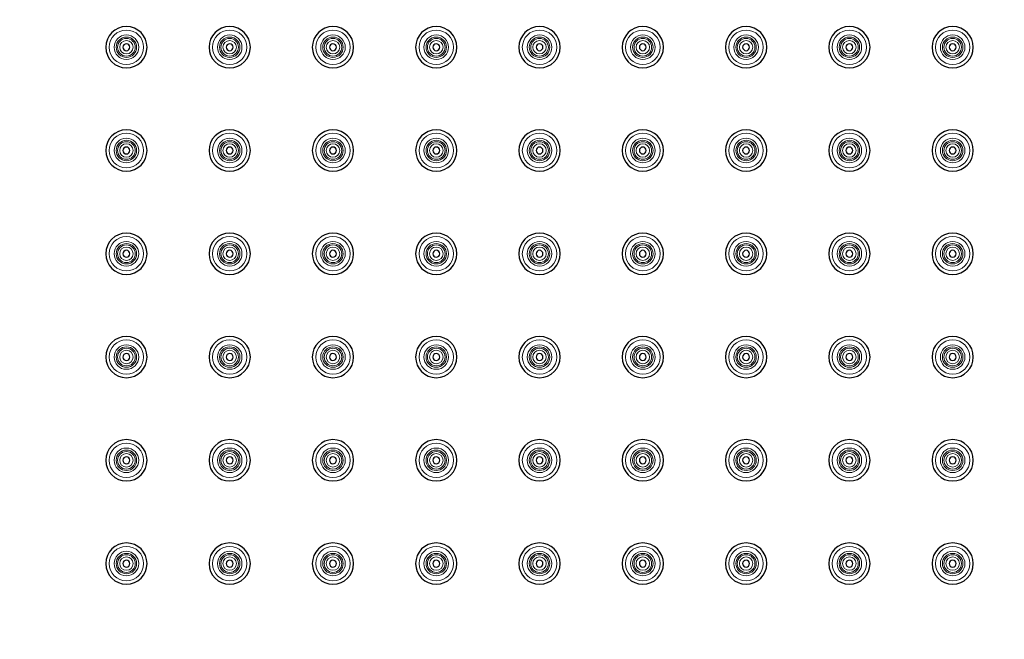
# Model space of a CAD drawing. Units: millimetres. Extents: x 70 to 670, y 892 to 1698.
# Drawn here: x 227 to 370, y 1290 to 1380 of the extents above; entities that cross this region are included whole.
import ezdxf

# ---------------------------------------------------------------- set-up
doc = ezdxf.new("R2010")
doc.units = ezdxf.units.MM
doc.layers.get('0').update_dxf_attribs({"color": 106, "lineweight": 0})

# ---------------------------------------------------------------- blocks, each defined once
blk = doc.blocks.new('b', base_point=(0, 406.043701))
at = {"color": 0, "linetype": 'Continuous', "lineweight": 30}
for centre, radius, start, end in [((370.180748, 1398.200348), 300, 180, 0), ((242.680748, 1375.700348), 3, 0, 180), ((257.680748, 1375.700348), 3, 0, 180), ((272.680748, 1375.700348), 3, 0, 180), ((287.680748, 1375.700348), 3, 0, 180), ((302.680748, 1375.700348), 3, 0, 180), ((317.680748, 1375.700348), 3, 0, 180), ((332.680748, 1375.700348), 3, 0, 180), ((347.680748, 1375.700348), 3, 0, 180), ((362.680748, 1375.700348), 3, 0, 180), ((242.680748, 1375.700348), 3, 180, 0), ((242.680748, 1375.700348), 0.5, 0, 180), ((242.680748, 1375.700348), 0.5, 180, 360), ((257.680748, 1375.700348), 3, 180, 0), ((257.680748, 1375.700348), 0.5, 0, 180), ((257.680748, 1375.700348), 0.5, 180, 360), ((272.680748, 1375.700348), 3, 180, 0), ((272.680748, 1375.700348), 0.5, 0, 180), ((272.680748, 1375.700348), 0.5, 180, 360), ((287.680748, 1375.700348), 3, 180, 0), ((287.680748, 1375.700348), 0.5, 0, 180), ((287.680748, 1375.700348), 0.5, 180, 360), ((302.680748, 1375.700348), 3, 180, 0), ((302.680748, 1375.700348), 0.5, 0, 180), ((302.680748, 1375.700348), 0.5, 180, 360), ((317.680748, 1375.700348), 3, 180, 0), ((317.680748, 1375.700348), 0.5, 0, 180), ((317.680748, 1375.700348), 0.5, 180, 360), ((332.680748, 1375.700348), 3, 180, 0), ((332.680748, 1375.700348), 0.5, 0, 180), ((332.680748, 1375.700348), 0.5, 180, 360), ((347.680748, 1375.700348), 3, 180, 0), ((347.680748, 1375.700348), 0.5, 0, 180), ((347.680748, 1375.700348), 0.5, 180, 360), ((362.680748, 1375.700348), 3, 180, 0), ((362.680748, 1375.700348), 0.5, 0, 180), ((362.680748, 1375.700348), 0.5, 180, 360), ((242.680748, 1360.700348), 3, 0, 180), ((257.680748, 1360.700348), 3, 0, 180), ((272.680748, 1360.700348), 3, 0, 180), ((287.680748, 1360.700348), 3, 0, 180), ((302.680748, 1360.700348), 3, 0, 180), ((317.680748, 1360.700348), 3, 0, 180), ((332.680748, 1360.700348), 3, 0, 180), ((347.680748, 1360.700348), 3, 0, 180), ((362.680748, 1360.700348), 3, 0, 180), ((242.680748, 1360.700348), 3, 180, 0), ((242.680748, 1360.700348), 0.5, 0, 180), ((242.680748, 1360.700348), 0.5, 180, 360), ((257.680748, 1360.700348), 3, 180, 0), ((257.680748, 1360.700348), 0.5, 0, 180), ((257.680748, 1360.700348), 0.5, 180, 360), ((272.680748, 1360.700348), 3, 180, 0), ((272.680748, 1360.700348), 0.5, 0, 180), ((272.680748, 1360.700348), 0.5, 180, 360), ((287.680748, 1360.700348), 3, 180, 0), ((287.680748, 1360.700348), 0.5, 0, 180), ((287.680748, 1360.700348), 0.5, 180, 360), ((302.680748, 1360.700348), 3, 180, 0), ((302.680748, 1360.700348), 0.5, 0, 180), ((302.680748, 1360.700348), 0.5, 180, 360), ((317.680748, 1360.700348), 3, 180, 0), ((317.680748, 1360.700348), 0.5, 0, 180), ((317.680748, 1360.700348), 0.5, 180, 360), ((332.680748, 1360.700348), 3, 180, 0), ((332.680748, 1360.700348), 0.5, 0, 180), ((332.680748, 1360.700348), 0.5, 180, 360), ((347.680748, 1360.700348), 3, 180, 0), ((347.680748, 1360.700348), 0.5, 0, 180), ((347.680748, 1360.700348), 0.5, 180, 360), ((362.680748, 1360.700348), 3, 180, 0), ((362.680748, 1360.700348), 0.5, 0, 180), ((362.680748, 1360.700348), 0.5, 180, 360), ((242.680748, 1345.700348), 3, 0, 180), ((257.680748, 1345.700348), 3, 0, 180), ((272.680748, 1345.700348), 3, 0, 180), ((287.680748, 1345.700348), 3, 0, 180), ((302.680748, 1345.700348), 3, 0, 180), ((317.680748, 1345.700348), 3, 0, 180), ((332.680748, 1345.700348), 3, 0, 180), ((347.680748, 1345.700348), 3, 0, 180), ((362.680748, 1345.700348), 3, 0, 180), ((242.680748, 1345.700348), 3, 180, 0), ((242.680748, 1345.700348), 0.5, 0, 180), ((242.680748, 1345.700348), 0.5, 180, 360), ((257.680748, 1345.700348), 3, 180, 0), ((257.680748, 1345.700348), 0.5, 0, 180), ((257.680748, 1345.700348), 0.5, 180, 360), ((272.680748, 1345.700348), 3, 180, 0), ((272.680748, 1345.700348), 0.5, 0, 180), ((272.680748, 1345.700348), 0.5, 180, 360), ((287.680748, 1345.700348), 3, 180, 0), ((287.680748, 1345.700348), 0.5, 0, 180), ((287.680748, 1345.700348), 0.5, 180, 360), ((302.680748, 1345.700348), 3, 180, 0), ((302.680748, 1345.700348), 0.5, 0, 180), ((302.680748, 1345.700348), 0.5, 180, 360), ((317.680748, 1345.700348), 3, 180, 0), ((317.680748, 1345.700348), 0.5, 0, 180), ((317.680748, 1345.700348), 0.5, 180, 360), ((332.680748, 1345.700348), 3, 180, 0), ((332.680748, 1345.700348), 0.5, 0, 180), ((332.680748, 1345.700348), 0.5, 180, 360), ((347.680748, 1345.700348), 3, 180, 0), ((347.680748, 1345.700348), 0.5, 0, 180), ((347.680748, 1345.700348), 0.5, 180, 360), ((362.680748, 1345.700348), 3, 180, 0), ((362.680748, 1345.700348), 0.5, 0, 180), ((362.680748, 1345.700348), 0.5, 180, 360), ((242.680748, 1330.700348), 3, 0, 180), ((257.680748, 1330.700348), 3, 0, 180), ((272.680748, 1330.700348), 3, 0, 180), ((287.680748, 1330.700348), 3, 0, 180), ((302.680748, 1330.700348), 3, 0, 180), ((317.680748, 1330.700348), 3, 0, 180), ((332.680748, 1330.700348), 3, 0, 180), ((347.680748, 1330.700348), 3, 0, 180), ((362.680748, 1330.700348), 3, 0, 180), ((242.680748, 1330.700348), 3, 180, 0), ((242.680748, 1330.700348), 0.5, 0, 180), ((242.680748, 1330.700348), 0.5, 180, 360), ((257.680748, 1330.700348), 3, 180, 0), ((257.680748, 1330.700348), 0.5, 0, 180), ((257.680748, 1330.700348), 0.5, 180, 360), ((272.680748, 1330.700348), 3, 180, 0), ((272.680748, 1330.700348), 0.5, 0, 180), ((272.680748, 1330.700348), 0.5, 180, 360), ((287.680748, 1330.700348), 3, 180, 0), ((287.680748, 1330.700348), 0.5, 0, 180), ((287.680748, 1330.700348), 0.5, 180, 360), ((302.680748, 1330.700348), 3, 180, 0), ((302.680748, 1330.700348), 0.5, 0, 180), ((302.680748, 1330.700348), 0.5, 180, 360), ((317.680748, 1330.700348), 3, 180, 0), ((317.680748, 1330.700348), 0.5, 0, 180), ((317.680748, 1330.700348), 0.5, 180, 360), ((332.680748, 1330.700348), 3, 180, 0), ((332.680748, 1330.700348), 0.5, 0, 180), ((332.680748, 1330.700348), 0.5, 180, 360), ((347.680748, 1330.700348), 3, 180, 0), ((347.680748, 1330.700348), 0.5, 0, 180), ((347.680748, 1330.700348), 0.5, 180, 360), ((362.680748, 1330.700348), 3, 180, 0), ((362.680748, 1330.700348), 0.5, 0, 180), ((362.680748, 1330.700348), 0.5, 180, 360), ((242.680748, 1315.700348), 3, 0, 180), ((257.680748, 1315.700348), 3, 0, 180), ((272.680748, 1315.700348), 3, 0, 180), ((287.680748, 1315.700348), 3, 0, 180), ((302.680748, 1315.700348), 3, 0, 180), ((317.680748, 1315.700348), 3, 0, 180), ((332.680748, 1315.700348), 3, 0, 180), ((347.680748, 1315.700348), 3, 0, 180), ((362.680748, 1315.700348), 3, 0, 180), ((242.680748, 1315.700348), 3, 180, 0), ((242.680748, 1315.700348), 0.5, 0, 180), ((242.680748, 1315.700348), 0.5, 180, 360), ((257.680748, 1315.700348), 3, 180, 0), ((257.680748, 1315.700348), 0.5, 0, 180), ((257.680748, 1315.700348), 0.5, 180, 360), ((272.680748, 1315.700348), 3, 180, 0), ((272.680748, 1315.700348), 0.5, 0, 180), ((272.680748, 1315.700348), 0.5, 180, 360), ((287.680748, 1315.700348), 3, 180, 0), ((287.680748, 1315.700348), 0.5, 0, 180), ((287.680748, 1315.700348), 0.5, 180, 360), ((302.680748, 1315.700348), 3, 180, 0), ((302.680748, 1315.700348), 0.5, 0, 180), ((302.680748, 1315.700348), 0.5, 180, 360), ((317.680748, 1315.700348), 3, 180, 0), ((317.680748, 1315.700348), 0.5, 0, 180), ((317.680748, 1315.700348), 0.5, 180, 360), ((332.680748, 1315.700348), 3, 180, 0), ((332.680748, 1315.700348), 0.5, 0, 180), ((332.680748, 1315.700348), 0.5, 180, 360), ((347.680748, 1315.700348), 3, 180, 0), ((347.680748, 1315.700348), 0.5, 0, 180), ((347.680748, 1315.700348), 0.5, 180, 360), ((362.680748, 1315.700348), 3, 180, 0), ((362.680748, 1315.700348), 0.5, 0, 180), ((362.680748, 1315.700348), 0.5, 180, 360), ((242.680748, 1300.700348), 3, 0, 180), ((257.680748, 1300.700348), 3, 0, 180), ((272.680748, 1300.700348), 3, 0, 180), ((287.680748, 1300.700348), 3, 0, 180), ((302.680748, 1300.700348), 3, 0, 180), ((317.680748, 1300.700348), 3, 0, 180), ((332.680748, 1300.700348), 3, 0, 180), ((347.680748, 1300.700348), 3, 0, 180), ((362.680748, 1300.700348), 3, 0, 180), ((242.680748, 1300.700348), 3, 180, 0), ((242.680748, 1300.700348), 0.5, 0, 180), ((242.680748, 1300.700348), 0.5, 180, 360), ((257.680748, 1300.700348), 3, 180, 0), ((257.680748, 1300.700348), 0.5, 0, 180), ((257.680748, 1300.700348), 0.5, 180, 360), ((272.680748, 1300.700348), 3, 180, 0), ((272.680748, 1300.700348), 0.5, 0, 180), ((272.680748, 1300.700348), 0.5, 180, 360), ((287.680748, 1300.700348), 3, 180, 0), ((287.680748, 1300.700348), 0.5, 0, 180), ((287.680748, 1300.700348), 0.5, 180, 360), ((302.680748, 1300.700348), 3, 180, 0), ((302.680748, 1300.700348), 0.5, 0, 180), ((302.680748, 1300.700348), 0.5, 180, 360), ((317.680748, 1300.700348), 3, 180, 0), ((317.680748, 1300.700348), 0.5, 0, 180), ((317.680748, 1300.700348), 0.5, 180, 360), ((332.680748, 1300.700348), 3, 180, 0), ((332.680748, 1300.700348), 0.5, 0, 180), ((332.680748, 1300.700348), 0.5, 180, 360), ((347.680748, 1300.700348), 3, 180, 0), ((347.680748, 1300.700348), 0.5, 0, 180), ((347.680748, 1300.700348), 0.5, 180, 360), ((362.680748, 1300.700348), 3, 180, 0), ((362.680748, 1300.700348), 0.5, 0, 180), ((362.680748, 1300.700348), 0.5, 180, 360)]:
    blk.add_arc(centre, radius, start, end, dxfattribs=at)
at = {"color": 0, "linetype": 'Continuous', "lineweight": 0}
for centre, radius, start, end in [((242.680748, 1375.700348), 2.5, 0, 180), ((242.680748, 1375.700348), 1.782882, 0, 180), ((242.680748, 1375.700348), 1.484525, 0, 180), ((257.680748, 1375.700348), 2.5, 0, 180), ((257.680748, 1375.700348), 1.782882, 0, 180), ((257.680748, 1375.700348), 1.484525, 0, 180), ((272.680748, 1375.700348), 2.5, 0, 180), ((272.680748, 1375.700348), 1.782882, 0, 180), ((272.680748, 1375.700348), 1.484525, 0, 180), ((287.680748, 1375.700348), 2.5, 0, 180), ((287.680748, 1375.700348), 1.782882, 0, 180), ((287.680748, 1375.700348), 1.484525, 0, 180), ((302.680748, 1375.700348), 2.5, 0, 180), ((302.680748, 1375.700348), 1.782882, 0, 180), ((302.680748, 1375.700348), 1.484525, 0, 180), ((317.680748, 1375.700348), 2.5, 0, 180), ((317.680748, 1375.700348), 1.782882, 0, 180), ((317.680748, 1375.700348), 1.484525, 0, 180), ((332.680748, 1375.700348), 2.5, 0, 180), ((332.680748, 1375.700348), 1.782882, 0, 180), ((332.680748, 1375.700348), 1.484525, 0, 180), ((347.680748, 1375.700348), 2.5, 0, 180), ((347.680748, 1375.700348), 1.782882, 0, 180), ((347.680748, 1375.700348), 1.484525, 0, 180), ((362.680748, 1375.700348), 2.5, 0, 180), ((362.680748, 1375.700348), 1.782882, 0, 180), ((362.680748, 1375.700348), 1.484525, 0, 180), ((242.680748, 1375.700348), 2.5, 180, 0), ((242.680748, 1375.700348), 1.782882, 180, 0), ((242.680748, 1375.700348), 1.484525, 180, 0), ((242.680748, 1375.700348), 1.278235, 0, 180), ((242.680748, 1375.700348), 1.278235, 180, 0), ((242.680748, 1375.700348), 0.979879, 0, 180), ((242.680748, 1375.700348), 0.979879, 180, 0), ((257.680748, 1375.700348), 2.5, 180, 0), ((257.680748, 1375.700348), 1.782882, 180, 0), ((257.680748, 1375.700348), 1.484525, 180, 0), ((257.680748, 1375.700348), 1.278235, 0, 180), ((257.680748, 1375.700348), 1.278235, 180, 0), ((257.680748, 1375.700348), 0.979879, 0, 180), ((257.680748, 1375.700348), 0.979879, 180, 0), ((272.680748, 1375.700348), 2.5, 180, 0), ((272.680748, 1375.700348), 1.782882, 180, 0), ((272.680748, 1375.700348), 1.484525, 180, 0), ((272.680748, 1375.700348), 1.278235, 0, 180), ((272.680748, 1375.700348), 1.278235, 180, 0), ((272.680748, 1375.700348), 0.979879, 0, 180), ((272.680748, 1375.700348), 0.979879, 180, 0), ((287.680748, 1375.700348), 2.5, 180, 0), ((287.680748, 1375.700348), 1.782882, 180, 0), ((287.680748, 1375.700348), 1.484525, 180, 0), ((287.680748, 1375.700348), 1.278235, 0, 180), ((287.680748, 1375.700348), 1.278235, 180, 0), ((287.680748, 1375.700348), 0.979879, 0, 180), ((287.680748, 1375.700348), 0.979879, 180, 0), ((302.680748, 1375.700348), 2.5, 180, 0), ((302.680748, 1375.700348), 1.782882, 180, 0), ((302.680748, 1375.700348), 1.484525, 180, 0), ((302.680748, 1375.700348), 1.278235, 0, 180), ((302.680748, 1375.700348), 1.278235, 180, 0), ((302.680748, 1375.700348), 0.979879, 0, 180), ((302.680748, 1375.700348), 0.979879, 180, 0), ((317.680748, 1375.700348), 2.5, 180, 0), ((317.680748, 1375.700348), 1.782882, 180, 0), ((317.680748, 1375.700348), 1.484525, 180, 0), ((317.680748, 1375.700348), 1.278235, 0, 180), ((317.680748, 1375.700348), 1.278235, 180, 0), ((317.680748, 1375.700348), 0.979879, 0, 180), ((317.680748, 1375.700348), 0.979879, 180, 0), ((332.680748, 1375.700348), 2.5, 180, 0), ((332.680748, 1375.700348), 1.782882, 180, 0), ((332.680748, 1375.700348), 1.484525, 180, 0), ((332.680748, 1375.700348), 1.278235, 0, 180), ((332.680748, 1375.700348), 1.278235, 180, 0), ((332.680748, 1375.700348), 0.979879, 0, 180), ((332.680748, 1375.700348), 0.979879, 180, 0), ((347.680748, 1375.700348), 2.5, 180, 0), ((347.680748, 1375.700348), 1.782882, 180, 0), ((347.680748, 1375.700348), 1.484525, 180, 0), ((347.680748, 1375.700348), 1.278235, 0, 180), ((347.680748, 1375.700348), 1.278235, 180, 0), ((347.680748, 1375.700348), 0.979879, 0, 180), ((347.680748, 1375.700348), 0.979879, 180, 0), ((362.680748, 1375.700348), 2.5, 180, 0), ((362.680748, 1375.700348), 1.782882, 180, 0), ((362.680748, 1375.700348), 1.484525, 180, 0), ((362.680748, 1375.700348), 1.278235, 0, 180), ((362.680748, 1375.700348), 1.278235, 180, 0), ((362.680748, 1375.700348), 0.979879, 0, 180), ((362.680748, 1375.700348), 0.979879, 180, 0), ((242.680748, 1360.700348), 2.5, 0, 180), ((257.680748, 1360.700348), 2.5, 0, 180), ((272.680748, 1360.700348), 2.5, 0, 180), ((287.680748, 1360.700348), 2.5, 0, 180), ((302.680748, 1360.700348), 2.5, 0, 180), ((317.680748, 1360.700348), 2.5, 0, 180), ((332.680748, 1360.700348), 2.5, 0, 180), ((347.680748, 1360.700348), 2.5, 0, 180), ((362.680748, 1360.700348), 2.5, 0, 180), ((242.680748, 1360.700348), 1.782882, 0, 180), ((242.680748, 1360.700348), 1.484525, 0, 180), ((242.680748, 1360.700348), 1.278235, 0, 180), ((242.680748, 1360.700348), 0.979879, 0, 180), ((257.680748, 1360.700348), 1.782882, 0, 180), ((257.680748, 1360.700348), 1.484525, 0, 180), ((257.680748, 1360.700348), 1.278235, 0, 180), ((257.680748, 1360.700348), 0.979879, 0, 180), ((272.680748, 1360.700348), 1.782882, 0, 180), ((272.680748, 1360.700348), 1.484525, 0, 180), ((272.680748, 1360.700348), 1.278235, 0, 180), ((272.680748, 1360.700348), 0.979879, 0, 180), ((287.680748, 1360.700348), 1.782882, 0, 180), ((287.680748, 1360.700348), 1.484525, 0, 180), ((287.680748, 1360.700348), 1.278235, 0, 180), ((287.680748, 1360.700348), 0.979879, 0, 180), ((302.680748, 1360.700348), 1.782882, 0, 180), ((302.680748, 1360.700348), 1.484525, 0, 180), ((302.680748, 1360.700348), 1.278235, 0, 180), ((302.680748, 1360.700348), 0.979879, 0, 180), ((317.680748, 1360.700348), 1.782882, 0, 180), ((317.680748, 1360.700348), 1.484525, 0, 180), ((317.680748, 1360.700348), 1.278235, 0, 180), ((317.680748, 1360.700348), 0.979879, 0, 180), ((332.680748, 1360.700348), 1.782882, 0, 180), ((332.680748, 1360.700348), 1.484525, 0, 180), ((332.680748, 1360.700348), 1.278235, 0, 180), ((332.680748, 1360.700348), 0.979879, 0, 180), ((347.680748, 1360.700348), 1.782882, 0, 180), ((347.680748, 1360.700348), 1.484525, 0, 180), ((347.680748, 1360.700348), 1.278235, 0, 180), ((347.680748, 1360.700348), 0.979879, 0, 180), ((362.680748, 1360.700348), 1.782882, 0, 180), ((362.680748, 1360.700348), 1.484525, 0, 180), ((362.680748, 1360.700348), 1.278235, 0, 180), ((362.680748, 1360.700348), 0.979879, 0, 180), ((242.680748, 1360.700348), 2.5, 180, 0), ((242.680748, 1360.700348), 1.782882, 180, 0), ((242.680748, 1360.700348), 1.484525, 180, 0), ((242.680748, 1360.700348), 1.278235, 180, 0), ((242.680748, 1360.700348), 0.979879, 180, 0), ((257.680748, 1360.700348), 2.5, 180, 0), ((257.680748, 1360.700348), 1.782882, 180, 0), ((257.680748, 1360.700348), 1.484525, 180, 0), ((257.680748, 1360.700348), 1.278235, 180, 0), ((257.680748, 1360.700348), 0.979879, 180, 0), ((272.680748, 1360.700348), 2.5, 180, 0), ((272.680748, 1360.700348), 1.782882, 180, 0), ((272.680748, 1360.700348), 1.484525, 180, 0), ((272.680748, 1360.700348), 1.278235, 180, 0), ((272.680748, 1360.700348), 0.979879, 180, 0), ((287.680748, 1360.700348), 2.5, 180, 0), ((287.680748, 1360.700348), 1.782882, 180, 0), ((287.680748, 1360.700348), 1.484525, 180, 0), ((287.680748, 1360.700348), 1.278235, 180, 0), ((287.680748, 1360.700348), 0.979879, 180, 0), ((302.680748, 1360.700348), 2.5, 180, 0), ((302.680748, 1360.700348), 1.782882, 180, 0), ((302.680748, 1360.700348), 1.484525, 180, 0), ((302.680748, 1360.700348), 1.278235, 180, 0), ((302.680748, 1360.700348), 0.979879, 180, 0), ((317.680748, 1360.700348), 2.5, 180, 0), ((317.680748, 1360.700348), 1.782882, 180, 0), ((317.680748, 1360.700348), 1.484525, 180, 0), ((317.680748, 1360.700348), 1.278235, 180, 0), ((317.680748, 1360.700348), 0.979879, 180, 0), ((332.680748, 1360.700348), 2.5, 180, 0), ((332.680748, 1360.700348), 1.782882, 180, 0), ((332.680748, 1360.700348), 1.484525, 180, 0), ((332.680748, 1360.700348), 1.278235, 180, 0), ((332.680748, 1360.700348), 0.979879, 180, 0), ((347.680748, 1360.700348), 2.5, 180, 0), ((347.680748, 1360.700348), 1.782882, 180, 0), ((347.680748, 1360.700348), 1.484525, 180, 0), ((347.680748, 1360.700348), 1.278235, 180, 0), ((347.680748, 1360.700348), 0.979879, 180, 0), ((362.680748, 1360.700348), 2.5, 180, 0), ((362.680748, 1360.700348), 1.782882, 180, 0), ((362.680748, 1360.700348), 1.484525, 180, 0), ((362.680748, 1360.700348), 1.278235, 180, 0), ((362.680748, 1360.700348), 0.979879, 180, 0), ((242.680748, 1345.700348), 2.5, 0, 180), ((242.680748, 1345.700348), 1.782882, 0, 180), ((242.680748, 1345.700348), 1.484525, 0, 180), ((257.680748, 1345.700348), 2.5, 0, 180), ((257.680748, 1345.700348), 1.782882, 0, 180), ((257.680748, 1345.700348), 1.484525, 0, 180), ((272.680748, 1345.700348), 2.5, 0, 180), ((272.680748, 1345.700348), 1.782882, 0, 180), ((272.680748, 1345.700348), 1.484525, 0, 180), ((287.680748, 1345.700348), 2.5, 0, 180), ((287.680748, 1345.700348), 1.782882, 0, 180), ((287.680748, 1345.700348), 1.484525, 0, 180), ((302.680748, 1345.700348), 2.5, 0, 180), ((302.680748, 1345.700348), 1.782882, 0, 180), ((302.680748, 1345.700348), 1.484525, 0, 180), ((317.680748, 1345.700348), 2.5, 0, 180), ((317.680748, 1345.700348), 1.782882, 0, 180), ((317.680748, 1345.700348), 1.484525, 0, 180), ((332.680748, 1345.700348), 2.5, 0, 180), ((332.680748, 1345.700348), 1.782882, 0, 180), ((332.680748, 1345.700348), 1.484525, 0, 180), ((347.680748, 1345.700348), 2.5, 0, 180), ((347.680748, 1345.700348), 1.782882, 0, 180), ((347.680748, 1345.700348), 1.484525, 0, 180), ((362.680748, 1345.700348), 2.5, 0, 180), ((362.680748, 1345.700348), 1.782882, 0, 180), ((362.680748, 1345.700348), 1.484525, 0, 180), ((242.680748, 1345.700348), 2.5, 180, 0), ((242.680748, 1345.700348), 1.782882, 180, 0), ((242.680748, 1345.700348), 1.484525, 180, 0), ((242.680748, 1345.700348), 1.278235, 0, 180), ((242.680748, 1345.700348), 1.278235, 180, 0), ((242.680748, 1345.700348), 0.979879, 0, 180), ((242.680748, 1345.700348), 0.979879, 180, 0), ((257.680748, 1345.700348), 2.5, 180, 0), ((257.680748, 1345.700348), 1.782882, 180, 0), ((257.680748, 1345.700348), 1.484525, 180, 0), ((257.680748, 1345.700348), 1.278235, 0, 180), ((257.680748, 1345.700348), 1.278235, 180, 0), ((257.680748, 1345.700348), 0.979879, 0, 180), ((257.680748, 1345.700348), 0.979879, 180, 0), ((272.680748, 1345.700348), 2.5, 180, 0), ((272.680748, 1345.700348), 1.782882, 180, 0), ((272.680748, 1345.700348), 1.484525, 180, 0), ((272.680748, 1345.700348), 1.278235, 0, 180), ((272.680748, 1345.700348), 1.278235, 180, 0), ((272.680748, 1345.700348), 0.979879, 0, 180), ((272.680748, 1345.700348), 0.979879, 180, 0), ((287.680748, 1345.700348), 2.5, 180, 0), ((287.680748, 1345.700348), 1.782882, 180, 0), ((287.680748, 1345.700348), 1.484525, 180, 0), ((287.680748, 1345.700348), 1.278235, 0, 180), ((287.680748, 1345.700348), 1.278235, 180, 0), ((287.680748, 1345.700348), 0.979879, 0, 180), ((287.680748, 1345.700348), 0.979879, 180, 0), ((302.680748, 1345.700348), 2.5, 180, 0), ((302.680748, 1345.700348), 1.782882, 180, 0), ((302.680748, 1345.700348), 1.484525, 180, 0), ((302.680748, 1345.700348), 1.278235, 0, 180), ((302.680748, 1345.700348), 1.278235, 180, 0), ((302.680748, 1345.700348), 0.979879, 0, 180), ((302.680748, 1345.700348), 0.979879, 180, 0), ((317.680748, 1345.700348), 2.5, 180, 0), ((317.680748, 1345.700348), 1.782882, 180, 0), ((317.680748, 1345.700348), 1.484525, 180, 0), ((317.680748, 1345.700348), 1.278235, 0, 180), ((317.680748, 1345.700348), 1.278235, 180, 0), ((317.680748, 1345.700348), 0.979879, 0, 180), ((317.680748, 1345.700348), 0.979879, 180, 0), ((332.680748, 1345.700348), 2.5, 180, 0), ((332.680748, 1345.700348), 1.782882, 180, 0), ((332.680748, 1345.700348), 1.484525, 180, 0), ((332.680748, 1345.700348), 1.278235, 0, 180), ((332.680748, 1345.700348), 1.278235, 180, 0), ((332.680748, 1345.700348), 0.979879, 0, 180), ((332.680748, 1345.700348), 0.979879, 180, 0), ((347.680748, 1345.700348), 2.5, 180, 0), ((347.680748, 1345.700348), 1.782882, 180, 0), ((347.680748, 1345.700348), 1.484525, 180, 0), ((347.680748, 1345.700348), 1.278235, 0, 180), ((347.680748, 1345.700348), 1.278235, 180, 0), ((347.680748, 1345.700348), 0.979879, 0, 180), ((347.680748, 1345.700348), 0.979879, 180, 0), ((362.680748, 1345.700348), 2.5, 180, 0), ((362.680748, 1345.700348), 1.782882, 180, 0), ((362.680748, 1345.700348), 1.484525, 180, 0), ((362.680748, 1345.700348), 1.278235, 0, 180), ((362.680748, 1345.700348), 1.278235, 180, 0), ((362.680748, 1345.700348), 0.979879, 0, 180), ((362.680748, 1345.700348), 0.979879, 180, 0), ((242.680748, 1330.700348), 2.5, 0, 180), ((257.680748, 1330.700348), 2.5, 0, 180), ((272.680748, 1330.700348), 2.5, 0, 180), ((287.680748, 1330.700348), 2.5, 0, 180), ((302.680748, 1330.700348), 2.5, 0, 180), ((317.680748, 1330.700348), 2.5, 0, 180), ((332.680748, 1330.700348), 2.5, 0, 180), ((347.680748, 1330.700348), 2.5, 0, 180), ((362.680748, 1330.700348), 2.5, 0, 180), ((242.680748, 1330.700348), 1.782882, 0, 180), ((242.680748, 1330.700348), 1.484525, 0, 180), ((242.680748, 1330.700348), 1.278235, 0, 180), ((242.680748, 1330.700348), 0.979879, 0, 180), ((257.680748, 1330.700348), 1.782882, 0, 180), ((257.680748, 1330.700348), 1.484525, 0, 180), ((257.680748, 1330.700348), 1.278235, 0, 180), ((257.680748, 1330.700348), 0.979879, 0, 180), ((272.680748, 1330.700348), 1.782882, 0, 180), ((272.680748, 1330.700348), 1.484525, 0, 180), ((272.680748, 1330.700348), 1.278235, 0, 180), ((272.680748, 1330.700348), 0.979879, 0, 180), ((287.680748, 1330.700348), 1.782882, 0, 180), ((287.680748, 1330.700348), 1.484525, 0, 180), ((287.680748, 1330.700348), 1.278235, 0, 180), ((287.680748, 1330.700348), 0.979879, 0, 180), ((302.680748, 1330.700348), 1.782882, 0, 180), ((302.680748, 1330.700348), 1.484525, 0, 180), ((302.680748, 1330.700348), 1.278235, 0, 180), ((302.680748, 1330.700348), 0.979879, 0, 180), ((317.680748, 1330.700348), 1.782882, 0, 180), ((317.680748, 1330.700348), 1.484525, 0, 180), ((317.680748, 1330.700348), 1.278235, 0, 180), ((317.680748, 1330.700348), 0.979879, 0, 180), ((332.680748, 1330.700348), 1.782882, 0, 180), ((332.680748, 1330.700348), 1.484525, 0, 180), ((332.680748, 1330.700348), 1.278235, 0, 180), ((332.680748, 1330.700348), 0.979879, 0, 180), ((347.680748, 1330.700348), 1.782882, 0, 180), ((347.680748, 1330.700348), 1.484525, 0, 180), ((347.680748, 1330.700348), 1.278235, 0, 180), ((347.680748, 1330.700348), 0.979879, 0, 180), ((362.680748, 1330.700348), 1.782882, 0, 180), ((362.680748, 1330.700348), 1.484525, 0, 180), ((362.680748, 1330.700348), 1.278235, 0, 180), ((362.680748, 1330.700348), 0.979879, 0, 180), ((242.680748, 1330.700348), 2.5, 180, 0), ((242.680748, 1330.700348), 1.782882, 180, 0), ((242.680748, 1330.700348), 1.484525, 180, 0), ((242.680748, 1330.700348), 1.278235, 180, 0), ((242.680748, 1330.700348), 0.979879, 180, 0), ((257.680748, 1330.700348), 2.5, 180, 0), ((257.680748, 1330.700348), 1.782882, 180, 0), ((257.680748, 1330.700348), 1.484525, 180, 0), ((257.680748, 1330.700348), 1.278235, 180, 0), ((257.680748, 1330.700348), 0.979879, 180, 0), ((272.680748, 1330.700348), 2.5, 180, 0), ((272.680748, 1330.700348), 1.782882, 180, 0), ((272.680748, 1330.700348), 1.484525, 180, 0), ((272.680748, 1330.700348), 1.278235, 180, 0), ((272.680748, 1330.700348), 0.979879, 180, 0), ((287.680748, 1330.700348), 2.5, 180, 0), ((287.680748, 1330.700348), 1.782882, 180, 0), ((287.680748, 1330.700348), 1.484525, 180, 0), ((287.680748, 1330.700348), 1.278235, 180, 0), ((287.680748, 1330.700348), 0.979879, 180, 0), ((302.680748, 1330.700348), 2.5, 180, 0), ((302.680748, 1330.700348), 1.782882, 180, 0), ((302.680748, 1330.700348), 1.484525, 180, 0), ((302.680748, 1330.700348), 1.278235, 180, 0), ((302.680748, 1330.700348), 0.979879, 180, 0), ((317.680748, 1330.700348), 2.5, 180, 0), ((317.680748, 1330.700348), 1.782882, 180, 0), ((317.680748, 1330.700348), 1.484525, 180, 0), ((317.680748, 1330.700348), 1.278235, 180, 0), ((317.680748, 1330.700348), 0.979879, 180, 0), ((332.680748, 1330.700348), 2.5, 180, 0), ((332.680748, 1330.700348), 1.782882, 180, 0), ((332.680748, 1330.700348), 1.484525, 180, 0), ((332.680748, 1330.700348), 1.278235, 180, 0), ((332.680748, 1330.700348), 0.979879, 180, 0), ((347.680748, 1330.700348), 2.5, 180, 0), ((347.680748, 1330.700348), 1.782882, 180, 0), ((347.680748, 1330.700348), 1.484525, 180, 0), ((347.680748, 1330.700348), 1.278235, 180, 0), ((347.680748, 1330.700348), 0.979879, 180, 0), ((362.680748, 1330.700348), 2.5, 180, 0), ((362.680748, 1330.700348), 1.782882, 180, 0), ((362.680748, 1330.700348), 1.484525, 180, 0), ((362.680748, 1330.700348), 1.278235, 180, 0), ((362.680748, 1330.700348), 0.979879, 180, 0), ((242.680748, 1315.700348), 2.5, 0, 180), ((242.680748, 1315.700348), 1.782882, 0, 180), ((242.680748, 1315.700348), 1.484525, 0, 180), ((257.680748, 1315.700348), 2.5, 0, 180), ((257.680748, 1315.700348), 1.782882, 0, 180), ((257.680748, 1315.700348), 1.484525, 0, 180), ((272.680748, 1315.700348), 2.5, 0, 180), ((272.680748, 1315.700348), 1.782882, 0, 180), ((272.680748, 1315.700348), 1.484525, 0, 180), ((287.680748, 1315.700348), 2.5, 0, 180), ((287.680748, 1315.700348), 1.782882, 0, 180), ((287.680748, 1315.700348), 1.484525, 0, 180), ((302.680748, 1315.700348), 2.5, 0, 180), ((302.680748, 1315.700348), 1.782882, 0, 180), ((302.680748, 1315.700348), 1.484525, 0, 180), ((317.680748, 1315.700348), 2.5, 0, 180), ((317.680748, 1315.700348), 1.782882, 0, 180), ((317.680748, 1315.700348), 1.484525, 0, 180), ((332.680748, 1315.700348), 2.5, 0, 180), ((332.680748, 1315.700348), 1.782882, 0, 180), ((332.680748, 1315.700348), 1.484525, 0, 180), ((347.680748, 1315.700348), 2.5, 0, 180), ((347.680748, 1315.700348), 1.782882, 0, 180), ((347.680748, 1315.700348), 1.484525, 0, 180), ((362.680748, 1315.700348), 2.5, 0, 180), ((362.680748, 1315.700348), 1.782882, 0, 180), ((362.680748, 1315.700348), 1.484525, 0, 180), ((242.680748, 1315.700348), 2.5, 180, 0), ((242.680748, 1315.700348), 1.782882, 180, 0), ((242.680748, 1315.700348), 1.484525, 180, 0), ((242.680748, 1315.700348), 1.278235, 0, 180), ((242.680748, 1315.700348), 1.278235, 180, 0), ((242.680748, 1315.700348), 0.979879, 0, 180), ((242.680748, 1315.700348), 0.979879, 180, 0), ((257.680748, 1315.700348), 2.5, 180, 0), ((257.680748, 1315.700348), 1.782882, 180, 0), ((257.680748, 1315.700348), 1.484525, 180, 0), ((257.680748, 1315.700348), 1.278235, 0, 180), ((257.680748, 1315.700348), 1.278235, 180, 0), ((257.680748, 1315.700348), 0.979879, 0, 180), ((257.680748, 1315.700348), 0.979879, 180, 0), ((272.680748, 1315.700348), 2.5, 180, 0), ((272.680748, 1315.700348), 1.782882, 180, 0), ((272.680748, 1315.700348), 1.484525, 180, 0), ((272.680748, 1315.700348), 1.278235, 0, 180), ((272.680748, 1315.700348), 1.278235, 180, 0), ((272.680748, 1315.700348), 0.979879, 0, 180), ((272.680748, 1315.700348), 0.979879, 180, 0), ((287.680748, 1315.700348), 2.5, 180, 0), ((287.680748, 1315.700348), 1.782882, 180, 0), ((287.680748, 1315.700348), 1.484525, 180, 0), ((287.680748, 1315.700348), 1.278235, 0, 180), ((287.680748, 1315.700348), 1.278235, 180, 0), ((287.680748, 1315.700348), 0.979879, 0, 180), ((287.680748, 1315.700348), 0.979879, 180, 0), ((302.680748, 1315.700348), 2.5, 180, 0), ((302.680748, 1315.700348), 1.782882, 180, 0), ((302.680748, 1315.700348), 1.484525, 180, 0), ((302.680748, 1315.700348), 1.278235, 0, 180), ((302.680748, 1315.700348), 1.278235, 180, 0), ((302.680748, 1315.700348), 0.979879, 0, 180), ((302.680748, 1315.700348), 0.979879, 180, 0), ((317.680748, 1315.700348), 2.5, 180, 0), ((317.680748, 1315.700348), 1.782882, 180, 0), ((317.680748, 1315.700348), 1.484525, 180, 0), ((317.680748, 1315.700348), 1.278235, 0, 180), ((317.680748, 1315.700348), 1.278235, 180, 0), ((317.680748, 1315.700348), 0.979879, 0, 180), ((317.680748, 1315.700348), 0.979879, 180, 0), ((332.680748, 1315.700348), 2.5, 180, 0), ((332.680748, 1315.700348), 1.782882, 180, 0), ((332.680748, 1315.700348), 1.484525, 180, 0), ((332.680748, 1315.700348), 1.278235, 0, 180), ((332.680748, 1315.700348), 1.278235, 180, 0), ((332.680748, 1315.700348), 0.979879, 0, 180), ((332.680748, 1315.700348), 0.979879, 180, 0), ((347.680748, 1315.700348), 2.5, 180, 0), ((347.680748, 1315.700348), 1.782882, 180, 0), ((347.680748, 1315.700348), 1.484525, 180, 0), ((347.680748, 1315.700348), 1.278235, 0, 180), ((347.680748, 1315.700348), 1.278235, 180, 0), ((347.680748, 1315.700348), 0.979879, 0, 180), ((347.680748, 1315.700348), 0.979879, 180, 0), ((362.680748, 1315.700348), 2.5, 180, 0), ((362.680748, 1315.700348), 1.782882, 180, 0), ((362.680748, 1315.700348), 1.484525, 180, 0), ((362.680748, 1315.700348), 1.278235, 0, 180), ((362.680748, 1315.700348), 1.278235, 180, 0), ((362.680748, 1315.700348), 0.979879, 0, 180), ((362.680748, 1315.700348), 0.979879, 180, 0), ((242.680748, 1300.700348), 2.5, 0, 180), ((257.680748, 1300.700348), 2.5, 0, 180), ((272.680748, 1300.700348), 2.5, 0, 180), ((287.680748, 1300.700348), 2.5, 0, 180), ((302.680748, 1300.700348), 2.5, 0, 180), ((317.680748, 1300.700348), 2.5, 0, 180), ((332.680748, 1300.700348), 2.5, 0, 180), ((347.680748, 1300.700348), 2.5, 0, 180), ((362.680748, 1300.700348), 2.5, 0, 180), ((242.680748, 1300.700348), 1.782882, 0, 180), ((242.680748, 1300.700348), 1.484525, 0, 180), ((242.680748, 1300.700348), 1.278235, 0, 180), ((242.680748, 1300.700348), 0.979879, 0, 180), ((257.680748, 1300.700348), 1.782882, 0, 180), ((257.680748, 1300.700348), 1.484525, 0, 180), ((257.680748, 1300.700348), 1.278235, 0, 180), ((257.680748, 1300.700348), 0.979879, 0, 180), ((272.680748, 1300.700348), 1.782882, 0, 180), ((272.680748, 1300.700348), 1.484525, 0, 180), ((272.680748, 1300.700348), 1.278235, 0, 180), ((272.680748, 1300.700348), 0.979879, 0, 180), ((287.680748, 1300.700348), 1.782882, 0, 180), ((287.680748, 1300.700348), 1.484525, 0, 180), ((287.680748, 1300.700348), 1.278235, 0, 180), ((287.680748, 1300.700348), 0.979879, 0, 180), ((302.680748, 1300.700348), 1.782882, 0, 180), ((302.680748, 1300.700348), 1.484525, 0, 180), ((302.680748, 1300.700348), 1.278235, 0, 180), ((302.680748, 1300.700348), 0.979879, 0, 180), ((317.680748, 1300.700348), 1.782882, 0, 180), ((317.680748, 1300.700348), 1.484525, 0, 180), ((317.680748, 1300.700348), 1.278235, 0, 180), ((317.680748, 1300.700348), 0.979879, 0, 180), ((332.680748, 1300.700348), 1.782882, 0, 180), ((332.680748, 1300.700348), 1.484525, 0, 180), ((332.680748, 1300.700348), 1.278235, 0, 180), ((332.680748, 1300.700348), 0.979879, 0, 180), ((347.680748, 1300.700348), 1.782882, 0, 180), ((347.680748, 1300.700348), 1.484525, 0, 180), ((347.680748, 1300.700348), 1.278235, 0, 180), ((347.680748, 1300.700348), 0.979879, 0, 180), ((362.680748, 1300.700348), 1.782882, 0, 180), ((362.680748, 1300.700348), 1.484525, 0, 180), ((362.680748, 1300.700348), 1.278235, 0, 180), ((362.680748, 1300.700348), 0.979879, 0, 180), ((242.680748, 1300.700348), 2.5, 180, 0), ((242.680748, 1300.700348), 1.782882, 180, 0), ((242.680748, 1300.700348), 1.484525, 180, 0), ((242.680748, 1300.700348), 1.278235, 180, 0), ((242.680748, 1300.700348), 0.979879, 180, 0), ((257.680748, 1300.700348), 2.5, 180, 0), ((257.680748, 1300.700348), 1.782882, 180, 0), ((257.680748, 1300.700348), 1.484525, 180, 0), ((257.680748, 1300.700348), 1.278235, 180, 0), ((257.680748, 1300.700348), 0.979879, 180, 0), ((272.680748, 1300.700348), 2.5, 180, 0), ((272.680748, 1300.700348), 1.782882, 180, 0), ((272.680748, 1300.700348), 1.484525, 180, 0), ((272.680748, 1300.700348), 1.278235, 180, 0), ((272.680748, 1300.700348), 0.979879, 180, 0), ((287.680748, 1300.700348), 2.5, 180, 0), ((287.680748, 1300.700348), 1.782882, 180, 0), ((287.680748, 1300.700348), 1.484525, 180, 0), ((287.680748, 1300.700348), 1.278235, 180, 0), ((287.680748, 1300.700348), 0.979879, 180, 0), ((302.680748, 1300.700348), 2.5, 180, 0), ((302.680748, 1300.700348), 1.782882, 180, 0), ((302.680748, 1300.700348), 1.484525, 180, 0), ((302.680748, 1300.700348), 1.278235, 180, 0), ((302.680748, 1300.700348), 0.979879, 180, 0), ((317.680748, 1300.700348), 2.5, 180, 0), ((317.680748, 1300.700348), 1.782882, 180, 0), ((317.680748, 1300.700348), 1.484525, 180, 0), ((317.680748, 1300.700348), 1.278235, 180, 0), ((317.680748, 1300.700348), 0.979879, 180, 0), ((332.680748, 1300.700348), 2.5, 180, 0), ((332.680748, 1300.700348), 1.782882, 180, 0), ((332.680748, 1300.700348), 1.484525, 180, 0), ((332.680748, 1300.700348), 1.278235, 180, 0), ((332.680748, 1300.700348), 0.979879, 180, 0), ((347.680748, 1300.700348), 2.5, 180, 0), ((347.680748, 1300.700348), 1.782882, 180, 0), ((347.680748, 1300.700348), 1.484525, 180, 0), ((347.680748, 1300.700348), 1.278235, 180, 0), ((347.680748, 1300.700348), 0.979879, 180, 0), ((362.680748, 1300.700348), 2.5, 180, 0), ((362.680748, 1300.700348), 1.782882, 180, 0), ((362.680748, 1300.700348), 1.484525, 180, 0), ((362.680748, 1300.700348), 1.278235, 180, 0), ((362.680748, 1300.700348), 0.979879, 180, 0)]:
    blk.add_arc(centre, radius, start, end, dxfattribs=at)

msp = doc.modelspace()

# ---------------------------------------------------------------- block references
at = {"color": 7, "linetype": 'Continuous', "lineweight": 0}
msp.add_blockref('b', (0, 406.043701), dxfattribs=at)

doc.saveas('drawing.dxf')
